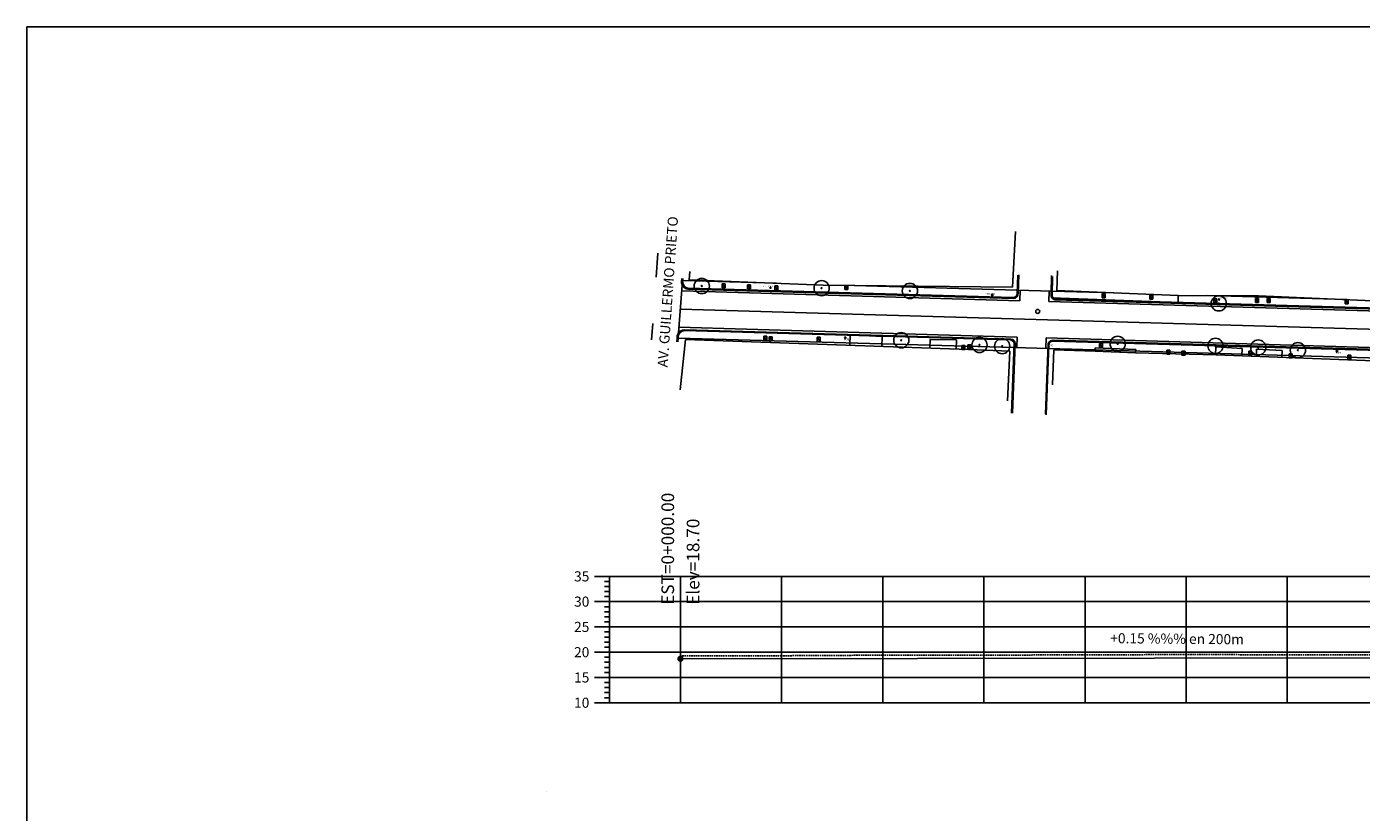
# Model space of a CAD drawing. Units: millimetres. Extents: x -532 to 2901, y 553 to 1655.
# Drawn here: x -532 to -269, y 1155 to 1310 of the extents above; entities that cross this region are included whole.
import ezdxf
from ezdxf.enums import TextEntityAlignment as Align

# ---------------------------------------------------------------- set-up
doc = ezdxf.new("R2010")
doc.units = ezdxf.units.MM
doc.linetypes.add('OCULTA3', pattern=[0.45, 0.3, -0.15])
for name, color, linetype in [('CVL_ANOTPERF', 2, 'Continuous'), ('CVL_ANOTPERF_LIN', 8, 'Continuous'), ('CVL_PERF_CUAD', 1, 'Continuous'), ('CVL_PERF_TX', 2, 'Continuous'), ('CVL_PERF_TX_LIN', 6, 'Continuous'), ('CVL_RET', 8, 'Continuous')]:
    doc.layers.add(name, color=color, linetype=linetype)
doc.styles.add('HUECA1', font='hueca1.shx')
doc.styles.add('MONOTXT4', font='monotxt4.shx')
doc.styles.get("Standard").update_dxf_attribs({"font": 'arial.ttf'})

msp = doc.modelspace()

# ---------------------------------------------------------------- linework, layer by layer
for p, q in [((-336.981, 1269.773), (-337.537, 1258.736)), ((-408.004, 1260.728), (-407.669, 1265.472)), ((-401.493, 1260.231), (-401.381, 1261.875)), ((-328.689, 1261.967), (-328.83, 1258.078)), ((-402.853, 1259.166), (-403.602, 1249.728)), ((-402.951, 1260.465), (-403.002, 1259.82)), ((-402.803, 1259.804), (-403.002, 1259.82)), ((-402.751, 1260.449), (-402.803, 1259.804)), ((-374.983, 1259.173), (-401.493, 1260.231)), ((-394.974, 1259.459), (-394.374, 1259.459)), ((-394.974, 1258.659), (-394.974, 1259.459)), ((-394.974, 1259.459), (-394.374, 1258.659)), ((-394.374, 1259.459), (-394.374, 1258.659)), ((-389.957, 1259.232), (-389.357, 1259.232)), ((-389.957, 1258.432), (-389.957, 1259.232)), ((-389.957, 1259.232), (-389.357, 1258.432)), ((-389.357, 1259.232), (-389.357, 1258.432)), ((-384.538, 1259.006), (-383.938, 1259.006)), ((-384.538, 1258.206), (-384.538, 1259.006)), ((-384.538, 1259.006), (-383.938, 1258.206)), ((-383.938, 1259.006), (-383.938, 1258.206)), ((-337.537, 1258.736), (-374.983, 1259.173)), ((-370.733, 1259.1), (-370.133, 1259.1)), ((-370.733, 1258.3), (-370.733, 1259.1)), ((-370.733, 1259.1), (-370.133, 1258.3)), ((-370.133, 1259.1), (-370.133, 1258.3)), ((-336.661, 1257.544), (-336.54, 1261.162)), ((-336.454, 1257.557), (-336.334, 1261.176)), ((-329.954, 1257.433), (-329.834, 1261.051)), ((-329.836, 1256.664), (-329.715, 1260.282)), ((-329.758, 1257.241), (-329.638, 1260.86)), ((-336.095, 1256.085), (-402.942, 1258.04)), ((-394.374, 1258.659), (-394.974, 1258.659)), ((-389.357, 1258.432), (-389.957, 1258.432)), ((-383.938, 1258.206), (-384.538, 1258.206)), ((-370.133, 1258.3), (-370.733, 1258.3)), ((-336.64, 1258.176), (-329.734, 1257.978)), ((-336.034, 1258.159), (-336.095, 1256.085)), ((-330.335, 1257.995), (-330.396, 1255.918)), ((-304.82, 1255.723), (-329.836, 1256.664)), ((-304.796, 1257.122), (-328.83, 1258.078)), ((-319.856, 1257.46), (-319.256, 1257.46)), ((-319.856, 1256.66), (-319.856, 1257.46)), ((-319.856, 1257.46), (-319.256, 1256.66)), ((-319.256, 1256.66), (-319.856, 1256.66)), ((-319.256, 1257.46), (-319.256, 1256.66)), ((-310.417, 1257.163), (-309.817, 1257.163)), ((-310.417, 1256.363), (-310.417, 1257.163)), ((-310.417, 1257.163), (-309.817, 1256.363)), ((-309.817, 1256.363), (-310.417, 1256.363)), ((-309.817, 1257.163), (-309.817, 1256.363)), ((-304.82, 1255.723), (-304.796, 1257.122)), ((-288.92, 1257.047), (-304.796, 1257.122)), ((-297.778, 1256.452), (-297.178, 1256.452)), ((-297.778, 1255.652), (-297.778, 1256.452)), ((-297.778, 1256.452), (-297.178, 1255.652)), ((-297.178, 1256.452), (-297.178, 1255.652)), ((-289.523, 1256.539), (-288.923, 1256.539)), ((-289.523, 1255.739), (-289.523, 1256.539)), ((-289.523, 1256.539), (-288.923, 1255.739)), ((-288.923, 1256.539), (-288.923, 1255.739)), ((-264.777, 1256.022), (-288.92, 1257.047)), ((-287.211, 1256.523), (-286.611, 1256.523)), ((-287.211, 1255.723), (-287.211, 1256.523)), ((-287.211, 1256.523), (-286.611, 1255.723)), ((-286.611, 1256.523), (-286.611, 1255.723)), ((-271.825, 1256.257), (-271.225, 1256.257)), ((-271.825, 1255.457), (-271.825, 1256.257)), ((-271.825, 1256.257), (-271.225, 1255.457)), ((-271.225, 1256.257), (-271.225, 1255.457)), ((-179.794, 1251.513), (-330.396, 1255.918)), ((-297.178, 1255.652), (-297.778, 1255.652)), ((-288.923, 1255.739), (-289.523, 1255.739)), ((-286.611, 1255.723), (-287.211, 1255.723)), ((-271.225, 1255.457), (-271.825, 1255.457)), ((-408.687, 1251.601), (-408.923, 1248.368)), ((-336.621, 1248.897), (-403.512, 1250.854)), ((-403.89, 1248.621), (-403.941, 1247.975)), ((-403.691, 1248.605), (-403.89, 1248.621)), ((-403.691, 1248.605), (-403.742, 1247.959)), ((-402.197, 1248.44), (-403.3, 1238.438)), ((-378, 1247.587), (-402.197, 1248.44)), ((-386.748, 1249.057), (-386.148, 1249.057)), ((-386.748, 1248.257), (-386.748, 1249.057)), ((-386.748, 1249.057), (-386.148, 1248.257)), ((-386.148, 1248.257), (-386.748, 1248.257)), ((-386.148, 1249.057), (-386.148, 1248.257)), ((-385.7, 1248.946), (-385.1, 1248.946)), ((-385.7, 1248.146), (-385.7, 1248.946)), ((-385.7, 1248.946), (-385.1, 1248.146)), ((-385.1, 1248.946), (-385.1, 1248.146)), ((-376.199, 1248.848), (-375.599, 1248.848)), ((-376.199, 1248.048), (-376.199, 1248.848)), ((-376.199, 1248.848), (-375.599, 1248.048)), ((-375.599, 1248.848), (-375.599, 1248.048)), ((-369.653, 1249.341), (-369.729, 1247.281)), ((-363.336, 1249.031), (-369.653, 1249.341)), ((-363.336, 1249.031), (-363.41, 1247.046)), ((-353.873, 1248.446), (-353.937, 1246.695)), ((-348.64, 1248.324), (-353.873, 1248.446)), ((-348.64, 1248.324), (-348.708, 1246.501)), ((-336.683, 1246.784), (-336.621, 1248.897)), ((-330.985, 1246.609), (-330.923, 1248.73)), ((-180.129, 1244.319), (-330.923, 1248.73)), ((-385.1, 1248.146), (-385.7, 1248.146)), ((-346.266, 1246.411), (-378, 1247.587)), ((-375.599, 1248.048), (-376.199, 1248.048)), ((-347.567, 1247.219), (-346.967, 1247.219)), ((-347.567, 1246.419), (-347.567, 1247.219)), ((-347.567, 1247.219), (-346.967, 1246.419)), ((-346.967, 1246.419), (-347.567, 1246.419)), ((-346.967, 1247.219), (-346.967, 1246.419)), ((-346.408, 1247.342), (-345.808, 1247.342)), ((-346.408, 1246.542), (-346.408, 1247.342)), ((-346.408, 1247.342), (-345.808, 1246.542)), ((-345.808, 1246.542), (-346.408, 1246.542)), ((-338.102, 1246.11), (-346.266, 1246.411)), ((-345.808, 1247.342), (-345.808, 1246.542)), ((-338.591, 1236.282), (-338.102, 1246.11)), ((-337.248, 1247.592), (-337.746, 1233.835)), ((-337.053, 1247.61), (-337.552, 1233.853)), ((-337.277, 1246.801), (-330.43, 1246.605)), ((-330.549, 1247.608), (-331.054, 1233.666)), ((-330.399, 1247.447), (-330.905, 1233.505)), ((-329.374, 1246.382), (-329.687, 1239.443)), ((-329.374, 1246.382), (-321.231, 1246.135)), ((-321.211, 1246.775), (-321.231, 1246.135)), ((-313.224, 1245.776), (-321.231, 1246.135)), ((-321.211, 1246.775), (-313.204, 1246.416)), ((-320.384, 1247.644), (-319.784, 1247.644)), ((-320.384, 1246.844), (-320.384, 1247.644)), ((-320.384, 1247.644), (-319.784, 1246.844)), ((-319.784, 1246.844), (-320.384, 1246.844)), ((-319.784, 1247.644), (-319.784, 1246.844)), ((-313.204, 1246.416), (-313.224, 1245.776)), ((-297.316, 1245.411), (-313.224, 1245.776)), ((-313.204, 1246.416), (-313.22, 1245.893)), ((-307.041, 1246.284), (-306.441, 1246.284)), ((-307.041, 1245.484), (-307.041, 1246.284)), ((-307.041, 1246.284), (-306.441, 1245.484)), ((-306.441, 1246.284), (-306.441, 1245.484)), ((-304.062, 1246.102), (-303.462, 1246.102)), ((-304.062, 1245.302), (-304.062, 1246.102)), ((-304.062, 1246.102), (-303.462, 1245.302)), ((-303.462, 1246.102), (-303.462, 1245.302)), ((-297.377, 1246.969), (-297.413, 1245.413)), ((-297.377, 1246.969), (-292.183, 1246.662)), ((-292.183, 1246.662), (-292.23, 1245.217)), ((-290.855, 1246.084), (-290.255, 1246.084)), ((-290.855, 1245.284), (-290.855, 1246.084)), ((-290.855, 1246.084), (-290.255, 1245.284)), ((-290.255, 1246.084), (-290.255, 1245.284)), ((-289.301, 1246.511), (-289.346, 1245.107)), ((-289.301, 1246.511), (-284.269, 1246.249)), ((-284.269, 1246.249), (-284.338, 1244.916)), ((-282.847, 1245.6), (-282.247, 1245.6)), ((-282.847, 1244.8), (-282.847, 1245.6)), ((-282.847, 1245.6), (-282.247, 1244.8)), ((-282.247, 1245.6), (-282.247, 1244.8)), ((-306.441, 1245.484), (-307.041, 1245.484)), ((-303.462, 1245.302), (-304.062, 1245.302)), ((-249.56, 1243.589), (-297.316, 1245.411)), ((-290.255, 1245.284), (-290.855, 1245.284)), ((-282.247, 1244.8), (-282.847, 1244.8)), ((-271.28, 1245.318), (-270.68, 1245.318)), ((-271.28, 1244.518), (-271.28, 1245.318)), ((-271.28, 1245.318), (-270.68, 1244.518)), ((-270.68, 1244.518), (-271.28, 1244.518)), ((-270.68, 1245.318), (-270.68, 1244.518)), ((-403.232, 1181.563), (-403.232, 1186.283)), ((-303.232, 1186.093), (-303.232, 1186.003))]:
    msp.add_line(p, q)
at = {"color": 1}
for p, q in [((-403.012, 1259.697), (-403.002, 1259.82)), ((-402.781, 1260.075), (-384.282, 1259.544)), ((-368.867, 1259.101), (-336.64, 1258.176)), ((-401.761, 1258.545), (-337.475, 1256.7)), ((-401.553, 1258.339), (-337.36, 1256.497)), ((-329.734, 1257.978), (-317.509, 1257.627)), ((-329.174, 1256.262), (-181.027, 1252.01)), ((-328.995, 1256.456), (-181.03, 1252.209)), ((-298.93, 1257.094), (-271.448, 1256.305)), ((-403.232, 1254.386), (-179.959, 1247.977)), ((-403.89, 1248.621), (-403.844, 1249.209)), ((-403.656, 1249.04), (-403.691, 1248.605)), ((-403.683, 1248.707), (-337.277, 1246.801)), ((-402.485, 1250.174), (-338.026, 1248.323)), ((-402.324, 1250.358), (-337.907, 1248.509)), ((-329.656, 1248.272), (-181.3, 1244.014)), ((-330.43, 1246.605), (-225.635, 1243.597)), ((-329.583, 1248.081), (-181.39, 1243.828))]:
    msp.add_line(p, q, dxfattribs=at)
at = {"color": 3, "linetype": 'OCULTA3'}
for p, q in [((-383.232, 1185.863), (-403.232, 1185.813)), ((-363.232, 1185.973), (-383.232, 1185.863)), ((-343.232, 1185.973), (-363.232, 1185.973)), ((-323.232, 1186.043), (-343.232, 1185.973)), ((-303.232, 1186.093), (-323.232, 1186.043)), ((-283.232, 1186.053), (-303.232, 1186.093)), ((-263.232, 1186.033), (-283.232, 1186.053))]:
    msp.add_line(p, q, dxfattribs=at)
at = {"color": 5}
for p, q in [((-403.232, 1185.263), (-203.232, 1185.563)), ((-429.802, 1158.987), (-429.802, 1158.987))]:
    msp.add_line(p, q, dxfattribs=at)
at = {"color": 1}
msp.add_lwpolyline([(-532.484, 1310.294), (-94.278, 1310.294), (-94.278, 1061.366), (-532.484, 1061.366)], close=True, dxfattribs=at)
at = {"color": 3}
for centre in [(-399.009, 1258.995), (-375.307, 1258.57), (-357.855, 1258.019), (-296.797, 1255.553), (-359.561, 1248.267), (-344.101, 1247.334), (-339.603, 1247.093), (-316.773, 1247.568), (-297.432, 1247.146), (-288.978, 1246.837), (-281.14, 1246.289)]:
    msp.add_circle(centre, 1.5, dxfattribs=at)
for centre, radius in [((-399.009, 1258.995), 0.1), ((-385.426, 1258.67), 0.125), ((-375.307, 1258.57), 0.1), ((-357.855, 1258.019), 0.1), ((-341.568, 1257.172), 0.125), ((-296.706, 1256.317), 0.125), ((-332.584, 1253.967), 0.4), ((-296.797, 1255.553), 0.1), ((-370.641, 1248.752), 0.15), ((-359.561, 1248.267), 0.1), ((-344.101, 1247.334), 0.1), ((-339.603, 1247.093), 0.1), ((-330.4, 1247.569), 0.15), ((-316.773, 1247.568), 0.1), ((-297.432, 1247.146), 0.1), ((-288.978, 1246.837), 0.1), ((-281.14, 1246.289), 0.1), ((-273.418, 1246.112), 0.15)]:
    msp.add_circle(centre, radius)
at = {"color": 1}
for centre, radius, start, end in [((-401.498, 1259.86), 1.522, 186.16543, 268.7637), ((-401.498, 1259.86), 1.522, 190.48112, 267.9481), ((-401.455, 1259.859), 1.349, 182.33667, 256.89711), ((-401.455, 1259.859), 1.348, 185.03285, 257.14305), ((-402.368, 1248.837), 1.522, 88.3559, 165.82288), ((-402.324, 1248.836), 1.348, 96.85609, 171.27115)]:
    msp.add_arc(centre, radius, start, end, dxfattribs=at)
for centre, radius, start, end in [((-337.452, 1257.493), 0.793, 268.3559, 3.72349), ((-337.452, 1257.493), 1, 275.28638, 3.72349), ((-328.973, 1257.241), 1, 168.97842, 258.40375), ((-328.973, 1257.241), 0.785, 176.18729, 268.3559), ((-338.049, 1247.519), 0.804, 5.18862, 88.3559), ((-338.049, 1247.519), 1, 5.18862, 81.81305), ((-329.607, 1247.274), 1, 83.88679, 160.45731), ((-329.607, 1247.274), 0.808, 88.3559, 186.62289)]:
    msp.add_arc(centre, radius, start, end)
at = {"layer": 'CVL_ANOTPERF_LIN', "color": 8, "linetype": 'Continuous'}
msp.add_line((-403.232, 1185.927), (-403.232, 1195.927), dxfattribs=at)
at = {"layer": 'CVL_ANOTPERF_LIN', "color": 6, "const_width": 0.625}
msp.add_lwpolyline([(-403.545, 1185.263, 1), (-402.92, 1185.263, 1)], format="xyb", close=True, dxfattribs=at)
at = {"layer": 'CVL_PERF_CUAD', "color": 1, "linetype": 'Continuous'}
for p, q in [((-417.232, 1176.563), (-417.232, 1201.563)), ((-417.232, 1201.563), (-163.232, 1201.563)), ((-417.232, 1176.563), (-163.232, 1176.563))]:
    msp.add_line(p, q, dxfattribs=at)
at = {"layer": 'CVL_PERF_CUAD', "color": 6, "linetype": 'Continuous'}
for p, q in [((-403.232, 1176.563), (-403.232, 1201.563)), ((-383.232, 1176.563), (-383.232, 1201.563)), ((-363.232, 1176.563), (-363.232, 1201.563)), ((-343.232, 1176.563), (-343.232, 1201.563)), ((-323.232, 1176.563), (-323.232, 1201.563)), ((-303.232, 1176.563), (-303.232, 1201.563)), ((-283.232, 1176.563), (-283.232, 1201.563))]:
    msp.add_line(p, q, dxfattribs=at)
at = {"layer": 'CVL_PERF_TX_LIN', "color": 6, "linetype": 'Continuous'}
for p, q in [((-417.232, 1201.563), (-420.232, 1201.563)), ((-417.232, 1200.563), (-418.232, 1200.563)), ((-417.232, 1199.563), (-418.232, 1199.563)), ((-417.232, 1198.563), (-418.232, 1198.563)), ((-417.232, 1196.563), (-420.232, 1196.563)), ((-417.232, 1197.563), (-418.232, 1197.563)), ((-417.232, 1195.563), (-418.232, 1195.563)), ((-417.232, 1194.563), (-418.232, 1194.563)), ((-417.232, 1193.563), (-418.232, 1193.563)), ((-417.232, 1191.563), (-420.232, 1191.563)), ((-417.232, 1192.563), (-418.232, 1192.563)), ((-417.232, 1190.563), (-418.232, 1190.563)), ((-417.232, 1189.563), (-418.232, 1189.563)), ((-417.232, 1188.563), (-418.232, 1188.563)), ((-417.232, 1187.563), (-418.232, 1187.563)), ((-417.232, 1186.563), (-420.232, 1186.563)), ((-417.232, 1185.563), (-418.232, 1185.563)), ((-417.232, 1184.563), (-418.232, 1184.563)), ((-417.232, 1183.563), (-418.232, 1183.563)), ((-417.232, 1182.563), (-418.232, 1182.563)), ((-417.232, 1181.563), (-420.232, 1181.563)), ((-417.232, 1180.563), (-418.232, 1180.563)), ((-417.232, 1179.563), (-418.232, 1179.563)), ((-417.232, 1178.563), (-418.232, 1178.563)), ((-417.232, 1177.563), (-418.232, 1177.563)), ((-417.232, 1176.563), (-420.232, 1176.563))]:
    msp.add_line(p, q, dxfattribs=at)
at = {"layer": 'CVL_RET', "color": 8, "linetype": 'Continuous'}
for p, q in [((-417.232, 1196.563), (-163.232, 1196.563)), ((-417.232, 1191.563), (-163.232, 1191.563)), ((-417.232, 1186.563), (-163.232, 1186.563)), ((-417.232, 1181.563), (-163.232, 1181.563))]:
    msp.add_line(p, q, dxfattribs=at)

# ---------------------------------------------------------------- texts
at = {"char_height": 0.301, "attachment_point": 1}
for s, insert in [('P.TELMEX', (-386.792, 1259.086)), ('P.TELMEX', (-342.934, 1257.588)), ('P.TELMEX', (-296.932, 1256.762)), ('PCFE', (-370.857, 1248.569)), ('PCFE', (-330.616, 1247.385)), ('PCFE', (-273.634, 1245.928))]:
    msp.add_mtext_dynamic_manual_height_columns(s, width=2.41046, gutter_width=12.5, heights=[0], dxfattribs=dict(at, insert=insert))
at = {"layer": 'CVL_ANOTPERF', "color": 2, "style": 'MONOTXT4'}
msp.add_text('EST=0+000.00', height=2.5, rotation=90, dxfattribs=at).set_placement((-404.482, 1195.927))
msp.add_text('Elev=18.70', height=2.5, rotation=90, dxfattribs=at).set_placement((-401.982, 1195.927), align=Align.TOP_LEFT)
at = {"layer": 'CVL_PERF_TX', "color": 1, "style": 'HUECA1'}
msp.add_text('AV. GUILLERMO PRIETO', height=2, rotation=86.00673, dxfattribs=at).set_placement((-405.673, 1272.847), align=Align.TOP_RIGHT)
at = {"layer": 'CVL_PERF_TX', "color": 2, "style": 'MONOTXT4'}
msp.add_text('+0.15 %%% en 200m', height=2, rotation=359.49222, dxfattribs=at).set_placement((-305.03, 1188.962), align=Align.MIDDLE)
at = {"layer": 'CVL_PERF_TX_LIN', "color": 2, "style": 'MONOTXT4'}
for s, p in [('35', (-421.232, 1201.563)), ('30', (-421.232, 1196.563)), ('25', (-421.232, 1191.563)), ('20', (-421.232, 1186.563)), ('15', (-421.232, 1181.563)), ('10', (-421.232, 1176.563))]:
    msp.add_text(s, height=2, dxfattribs=at).set_placement(p, align=Align.MIDDLE_RIGHT)

doc.saveas('drawing.dxf')
